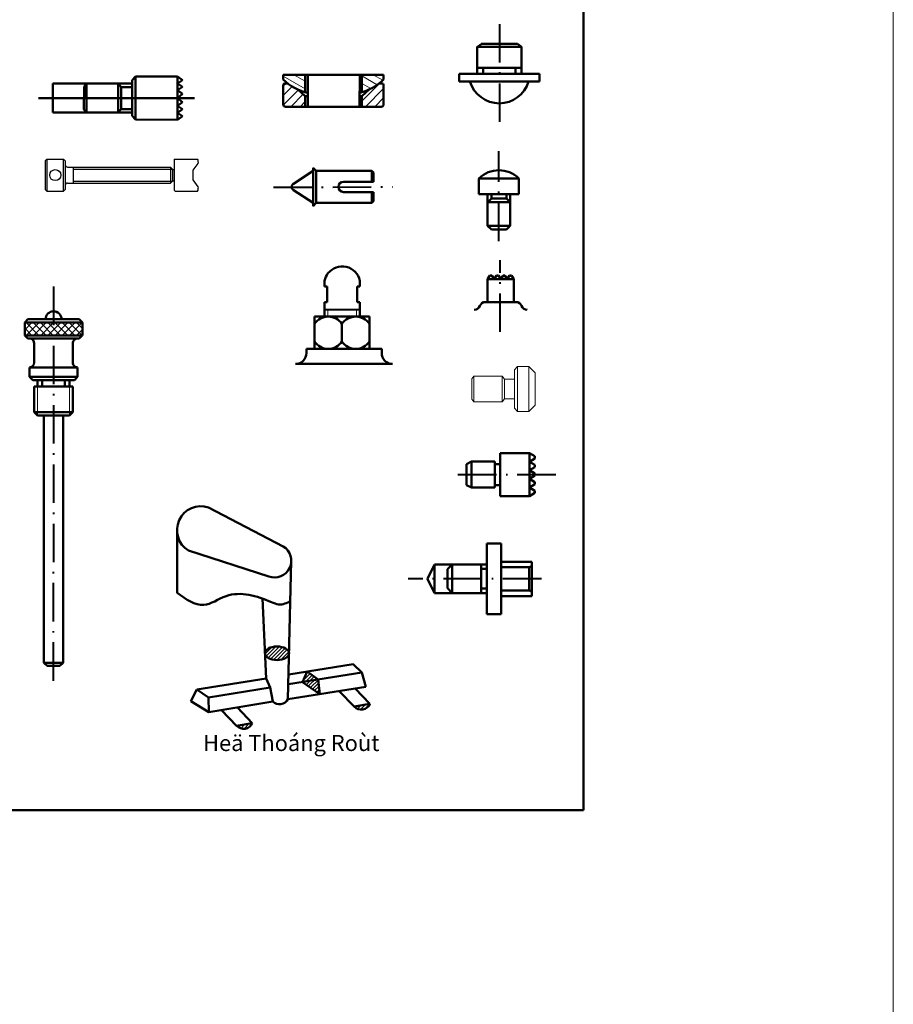
# Model space of a CAD drawing. Units: millimetres. Extents: x -404 to 10152, y -1439 to 2760.
# Drawn here: x 3831 to 4103, y 2127 to 2434 of the extents above; entities that cross this region are included whole.
import ezdxf

# ---------------------------------------------------------------- set-up
doc = ezdxf.new("R2010")
doc.units = ezdxf.units.MM
doc.linetypes.add('ACAD_ISO10W100', pattern=[18.5, 12, -3, 0.5, -3])
for name, color, linetype, lineweight in [('Co Ban9', 7, 'Continuous', 50), ('Duong Tam9', 1, 'ACAD_ISO10W100', 40), ('Kich Thuoc9', 6, 'Continuous', 20), ('Lien Manh9', 3, 'Continuous', 18), ('Mat Cat9', 5, 'Continuous', 18)]:
    doc.layers.add(name, color=color, linetype=linetype, lineweight=lineweight)
doc.styles.add('style1', font='txt', dxfattribs={"width": 0.8})

msp = doc.modelspace()

# ---------------------------------------------------------------- hatches: boundary and pattern name
at = {"layer": 'Mat Cat9'}
h = msp.add_hatch(dxfattribs=at)
h.set_pattern_fill('LINE', color=256, scale=0.649497, angle=330, style=0)
h.set_pattern_definition([(330, (2977.717, 1463.2157), (1.0310762, 1.7858764), [])])
h.paths.add_polyline_path([(3919.87, 2416.66), (3916.698, 2416.66, -0.0059104), (3916.574, 2416.66), (3913.019, 2416.66), (3913.019, 2415.239, 0.1272505), (3919.87, 2411.215)])
h.paths.add_polyline_path([(3944.368, 2415.239), (3944.368, 2416.66), (3940.897, 2416.66, -0.0059104), (3940.774, 2416.66), (3937.516, 2416.66), (3937.516, 2411.222, 0.128301)])
h = msp.add_hatch(dxfattribs=at)
h.set_pattern_fill('ANSI37', color=256, scale=0.5, angle=89.98759, style=0)
h.set_pattern_definition([(134.9876, (3229.7212, 2156.7116), (-1.122775, -1.122289), []), (224.9876, (3229.7212, 2156.7116), (1.122289, -1.122775), [])])
h.paths.add_polyline_path([(3832.332, 2339.34), (3832.331, 2335.34), (3841.319, 2335.339), (3841.322, 2339.339)])
h.paths.add_polyline_path([(3850.331, 2335.337), (3850.332, 2339.337), (3841.322, 2339.339), (3841.319, 2335.339)])
h = msp.add_hatch(dxfattribs=at)
h.set_pattern_fill('LINE', color=256, scale=0.25, angle=45, style=0)
h.set_pattern_definition([(45, (3676.4055, 2180.0971), (-0.561266, 0.561266), [])])
edge = h.paths.add_edge_path()
edge.add_ellipse((3911.083, 2236.108), major_axis=(-3.752, 0), ratio=0.5648162, start_angle=185.07869, end_angle=533.44051)
edge.add_line((3914.81, 2235.866), (3914.82, 2236.296))
h.paths.add_polyline_path([(3920.559, 2230.377), (3920.5, 2230.368), (3919.013, 2227.112), (3919.083, 2227.064), (3923.985, 2227.853), (3923.974, 2227.951)])
h.paths.add_polyline_path([(3923.985, 2227.853), (3919.083, 2227.064), (3924.416, 2223.371), (3924.479, 2223.38)])
h.paths.add_polyline_path([(3940.099, 2220.285), (3935.207, 2219.485, 0.5487279)])
h.paths.add_polyline_path([(3903.367, 2214.305), (3898.475, 2213.504, 0.5487279)])

# ---------------------------------------------------------------- linework, layer by layer
at = {"layer": 'Co Ban9'}
for p, q in [((4006.775, 2554.747), (4006.775, 2187.127)), ((3973.585, 2425.333), (3974.772, 2426.27)), ((3973.594, 2425.34), (3987.344, 2425.34)), ((3973.594, 2425.34), (3973.594, 2416.967)), ((3974.781, 2426.278), (3986.182, 2426.278)), ((3987.344, 2425.34), (3986.182, 2426.278)), ((3987.344, 2425.34), (3987.344, 2416.967)), ((3973.594, 2418.842), (3980.469, 2418.842)), ((3975.46, 2418.842), (3975.46, 2416.967)), ((3987.344, 2418.842), (3980.47, 2418.842)), ((3985.469, 2418.842), (3985.469, 2416.967)), ((3865.835, 2415.033), (3866.96, 2416.158)), ((3866.957, 2402.664), (3866.96, 2416.158)), ((3866.96, 2416.158), (3880.008, 2416.158)), ((3880.008, 2416.158), (3880.006, 2402.653)), ((3880.01, 2416.156), (3881.583, 2415.019)), ((3928.651, 2416.66), (3913.019, 2416.66)), ((3913.019, 2416.66), (3913.019, 2415.239)), ((3919.87, 2416.66), (3919.87, 2411.215)), ((3920.712, 2416.66), (3920.706, 2406.712)), ((3928.736, 2416.66), (3944.368, 2416.66)), ((3936.882, 2416.66), (3936.876, 2406.712)), ((3937.516, 2416.66), (3937.516, 2411.222)), ((3944.368, 2416.66), (3944.368, 2415.239)), ((3967.969, 2416.967), (3992.96, 2416.967)), ((3967.969, 2414.533), (3967.969, 2416.967)), ((3986.719, 2416.967), (3980.469, 2416.967)), ((3992.96, 2414.533), (3992.96, 2416.967)), ((3841.088, 2413.907), (3841.088, 2404.93)), ((3841.088, 2413.907), (3865.835, 2413.907)), ((3850.845, 2412.962), (3850.838, 2405.866)), ((3850.845, 2412.962), (3851.636, 2413.904)), ((3851.636, 2413.904), (3851.636, 2404.93)), ((3861.51, 2413.901), (3861.518, 2404.93)), ((3862.405, 2412.833), (3861.51, 2413.901)), ((3862.405, 2412.833), (3862.405, 2405.98)), ((3862.405, 2412.833), (3865.835, 2412.833)), ((3865.835, 2415.033), (3865.835, 2403.801)), ((3881.583, 2412.892), (3880.009, 2411.827)), ((3881.583, 2415.019), (3880.01, 2413.978)), ((3880.01, 2413.978), (3881.583, 2412.892)), ((3913.047, 2407.423), (3913.047, 2413.562)), ((3913.473, 2413.988), (3914.43, 2413.987)), ((3943.913, 2413.988), (3942.958, 2413.988)), ((3944.34, 2407.423), (3944.34, 2413.562)), ((3967.969, 2414.533), (3992.969, 2414.533)), ((3851.635, 2409.414), (3836.616, 2409.414)), ((3885.284, 2409.414), (3851.635, 2409.414)), ((3851.635, 2409.414), (3865.828, 2409.414)), ((3865.828, 2409.414), (3885.284, 2409.414)), ((3881.583, 2410.676), (3880.008, 2409.406)), ((3881.582, 2408.131), (3880.008, 2409.406)), ((3880.009, 2411.827), (3881.583, 2410.676)), ((3919.87, 2409.995), (3917.556, 2412.076)), ((3919.87, 2409.995), (3919.87, 2406.712)), ((3919.87, 2409.995), (3920.708, 2409.995)), ((3936.878, 2409.995), (3937.516, 2409.995)), ((3937.516, 2409.995), (3939.844, 2412.083)), ((3937.516, 2409.995), (3937.516, 2406.712)), ((3880.007, 2406.982), (3881.582, 2408.131)), ((3881.58, 2405.915), (3880.007, 2406.982)), ((3913.758, 2406.712), (3936.876, 2406.712)), ((3936.876, 2406.712), (3943.629, 2406.712)), ((3841.088, 2404.93), (3865.835, 2404.93)), ((3850.838, 2405.866), (3851.636, 2404.93)), ((3862.405, 2405.98), (3861.504, 2404.913)), ((3862.401, 2405.98), (3865.829, 2405.98)), ((3865.835, 2403.801), (3866.957, 2402.664)), ((3880.006, 2402.653), (3881.579, 2403.789)), ((3880.007, 2404.83), (3881.58, 2405.915)), ((3881.579, 2403.789), (3880.007, 2404.83)), ((3866.956, 2402.659), (3880.006, 2402.653)), ((3916.214, 2382.676), (3922.329, 2386.662)), ((3922.329, 2387.661), (3923.327, 2386.662)), ((3922.329, 2387.661), (3922.329, 2375.677)), ((3923.327, 2386.662), (3940.689, 2386.662)), ((3923.327, 2386.662), (3923.327, 2376.676)), ((3940.689, 2383.267), (3940.689, 2386.662)), ((3940.689, 2386.662), (3941.188, 2386.163)), ((3941.188, 2386.163), (3941.188, 2383.267)), ((3931.842, 2383.267), (3941.188, 2383.267)), ((3974.1, 2384.328), (3986.584, 2384.328)), ((3974.1, 2379.423), (3974.1, 2384.328)), ((3986.584, 2379.423), (3986.584, 2384.328)), ((3916.214, 2380.663), (3922.329, 2376.676)), ((3931.842, 2380.071), (3941.188, 2380.071)), ((3940.689, 2376.676), (3940.689, 2380.071)), ((3941.188, 2377.175), (3941.188, 2380.071)), ((3974.1, 2379.423), (3986.584, 2379.423)), ((3976.821, 2369.518), (3976.821, 2379.423)), ((3977.988, 2378.081), (3977.988, 2379.423)), ((3982.696, 2378.081), (3982.696, 2379.423)), ((3983.862, 2369.518), (3983.862, 2379.423)), ((3922.329, 2375.677), (3923.327, 2376.676)), ((3940.689, 2376.676), (3923.327, 2376.676)), ((3940.689, 2376.676), (3941.188, 2377.175)), ((3976.821, 2376.914), (3977.988, 2378.081)), ((3980.342, 2376.914), (3976.821, 2376.914)), ((3980.342, 2378.081), (3977.988, 2378.081)), ((3980.342, 2378.081), (3982.696, 2378.081)), ((3980.342, 2376.914), (3983.862, 2376.914)), ((3982.696, 2378.081), (3983.862, 2376.914)), ((3976.821, 2369.518), (3977.988, 2368.352)), ((3980.342, 2369.518), (3976.821, 2369.518)), ((3980.342, 2369.518), (3983.862, 2369.518)), ((3983.862, 2369.518), (3982.696, 2368.352)), ((3980.342, 2368.352), (3977.988, 2368.352)), ((3980.342, 2368.352), (3982.696, 2368.352)), ((3925.905, 2352.365), (3925.905, 2350.534)), ((3936.927, 2352.351), (3936.927, 2350.534)), ((3976.815, 2352.836), (3977.545, 2354.028)), ((3976.825, 2345.732), (3976.815, 2352.836)), ((3976.815, 2352.836), (3984.994, 2352.836)), ((3977.545, 2354.028), (3978.129, 2354.028)), ((3978.129, 2354.028), (3978.86, 2352.836)), ((3978.86, 2352.836), (3979.59, 2354.028)), ((3979.59, 2354.028), (3980.174, 2354.028)), ((3980.174, 2354.028), (3980.904, 2352.836)), ((3980.904, 2352.836), (3981.635, 2354.028)), ((3981.635, 2354.028), (3982.219, 2354.028)), ((3982.219, 2354.028), (3982.949, 2352.836)), ((3982.949, 2352.836), (3983.679, 2354.028)), ((3983.679, 2354.028), (3984.264, 2354.028)), ((3984.264, 2354.028), (3984.994, 2352.836)), ((3984.994, 2352.836), (3984.994, 2345.732)), ((3926.789, 2350.534), (3925.905, 2350.534)), ((3926.789, 2350.534), (3926.789, 2345.655)), ((3936.127, 2350.534), (3936.127, 2345.655)), ((3936.927, 2350.534), (3936.127, 2350.534)), ((3925.905, 2345.655), (3926.789, 2345.655)), ((3925.905, 2345.655), (3925.905, 2341.169)), ((3936.127, 2345.655), (3936.927, 2345.655)), ((3936.927, 2345.655), (3936.927, 2341.169)), ((3976.114, 2345.732), (3985.686, 2345.732)), ((3936.927, 2343.351), (3925.905, 2343.365)), ((3936.927, 2342.794), (3936.927, 2341.169)), ((3832.332, 2339.34), (3832.331, 2335.34)), ((3833.332, 2340.34), (3832.332, 2339.34)), ((3832.332, 2339.34), (3850.332, 2339.337)), ((3833.332, 2340.34), (3849.332, 2340.337)), ((3849.332, 2340.337), (3850.332, 2339.337)), ((3850.332, 2339.337), (3850.331, 2335.337)), ((3939.926, 2341.169), (3922.795, 2341.169)), ((3922.795, 2341.169), (3922.795, 2331.131)), ((3931.362, 2338.919), (3931.362, 2333.381)), ((3939.926, 2341.169), (3939.926, 2331.131)), ((3833.331, 2334.34), (3832.331, 2335.34)), ((3832.331, 2335.34), (3850.331, 2335.337)), ((3833.331, 2334.34), (3849.331, 2334.337)), ((3835.331, 2332.84), (3835.329, 2326.84)), ((3847.331, 2332.837), (3847.329, 2326.837)), ((3849.331, 2334.337), (3850.287, 2335.293)), ((3920.277, 2331.131), (3943.762, 2331.131)), ((3920.277, 2329.801), (3920.277, 2331.131)), ((3939.926, 2331.131), (3922.795, 2331.131)), ((3943.762, 2329.801), (3943.762, 2331.131)), ((3916.902, 2326.426), (3947.137, 2326.426)), ((3833.829, 2325.34), (3833.828, 2322.34)), ((3833.829, 2325.34), (3848.829, 2325.337)), ((3848.829, 2325.337), (3848.828, 2322.337)), ((3834.828, 2321.34), (3833.828, 2322.34)), ((3833.828, 2322.34), (3848.828, 2322.337)), ((3834.828, 2321.34), (3847.828, 2321.337)), ((3836.297, 2319.34), (3836.29, 2321.34)), ((3837.828, 2321.339), (3837.828, 2319.339)), ((3844.828, 2321.338), (3844.828, 2319.338)), ((3846.359, 2319.337), (3846.366, 2321.337)), ((3847.828, 2321.337), (3848.828, 2322.337)), ((3835.328, 2319.34), (3835.326, 2311.34)), ((3835.328, 2319.34), (3847.328, 2319.337)), ((3847.328, 2319.337), (3847.326, 2311.337)), ((3836.326, 2310.34), (3835.326, 2311.34)), ((3835.326, 2311.34), (3847.326, 2311.337)), ((3846.326, 2310.337), (3847.326, 2311.337)), ((3836.326, 2310.34), (3846.326, 2310.337)), ((3838.326, 2310.339), (3838.309, 2233.16)), ((3844.326, 2310.338), (3844.309, 2233.159)), ((3971.735, 2295.926), (3970.235, 2295.119)), ((3971.735, 2295.926), (3979.07, 2295.926)), ((3971.735, 2295.926), (3971.735, 2287.815)), ((3979.07, 2295.926), (3979.07, 2287.815)), ((3989.888, 2298.598), (3980.685, 2298.598)), ((3980.685, 2298.598), (3980.685, 2285.159)), ((3989.888, 2298.598), (3989.888, 2285.159)), ((3989.888, 2298.598), (3991.544, 2297.583)), ((3991.544, 2296.922), (3989.888, 2295.907)), ((3989.888, 2295.907), (3991.544, 2294.892)), ((3991.544, 2297.583), (3991.544, 2296.922)), ((3970.235, 2288.622), (3970.235, 2295.119)), ((3979.07, 2295.119), (3980.685, 2295.119)), ((3991.544, 2294.231), (3989.888, 2293.216)), ((3989.888, 2293.216), (3991.544, 2292.201)), ((3991.544, 2294.892), (3991.544, 2294.231)), ((3991.544, 2291.54), (3989.888, 2290.525)), ((3989.888, 2290.525), (3991.544, 2289.51)), ((3991.544, 2292.201), (3991.544, 2291.54)), ((3971.735, 2287.815), (3970.235, 2288.622)), ((3971.735, 2287.815), (3979.07, 2287.815)), ((3979.07, 2288.622), (3980.685, 2288.622)), ((3991.544, 2288.849), (3989.888, 2287.834)), ((3989.888, 2287.85), (3991.544, 2286.835)), ((3991.544, 2289.51), (3991.544, 2288.849)), ((3991.544, 2286.835), (3991.544, 2286.174)), ((3989.888, 2285.159), (3980.685, 2285.159)), ((3991.544, 2286.174), (3989.888, 2285.159)), ((3889.666, 2281.626), (3913.022, 2269.464)), ((3879.896, 2274.013), (3879.902, 2254.969)), ((3883.452, 2268.163), (3908.511, 2260.054)), ((3976.528, 2270.323), (3976.528, 2248.323)), ((3981.028, 2270.323), (3976.528, 2270.323)), ((3981.028, 2270.323), (3981.028, 2248.323)), ((3914.489, 2221.815), (3915.53, 2264.83)), ((3958.038, 2259.317), (3960.288, 2263.817)), ((3976.528, 2263.823), (3960.288, 2263.823)), ((3960.288, 2263.823), (3960.288, 2254.817)), ((3964.257, 2262.39), (3965.757, 2263.823)), ((3964.257, 2259.39), (3964.257, 2262.39)), ((3965.757, 2263.823), (3965.757, 2259.39)), ((3974.794, 2263.823), (3974.794, 2259.39)), ((3974.794, 2262.436), (3976.528, 2262.436)), ((3990.577, 2264.678), (3981.037, 2264.678)), ((3989.745, 2262.938), (3981.04, 2262.938)), ((3989.745, 2262.938), (3990.577, 2263.312)), ((3989.745, 2259.323), (3989.745, 2262.938)), ((3990.577, 2264.678), (3990.577, 2259.323)), ((3960.288, 2254.817), (3958.038, 2259.317)), ((3964.257, 2259.39), (3964.257, 2256.39)), ((3965.757, 2254.823), (3965.757, 2259.39)), ((3974.794, 2254.823), (3974.794, 2259.39)), ((3989.745, 2259.323), (3989.745, 2255.708)), ((3990.577, 2253.968), (3990.577, 2259.323)), ((3964.257, 2256.39), (3965.757, 2254.823)), ((3974.794, 2256.343), (3976.528, 2256.343)), ((3907.699, 2228.259), (3906.533, 2253.173)), ((3976.528, 2254.823), (3960.285, 2254.823)), ((3989.745, 2255.708), (3981.052, 2255.708)), ((3990.577, 2253.968), (3981.055, 2253.968)), ((3989.745, 2255.708), (3990.577, 2255.334)), ((3981.028, 2248.323), (3976.528, 2248.323)), ((3838.309, 2233.16), (3844.309, 2233.159)), ((3839.309, 2232.16), (3838.309, 2233.16)), ((3839.309, 2232.16), (3843.309, 2232.159)), ((3843.309, 2232.159), (3844.309, 2233.159)), ((3914.765, 2229.441), (3934.856, 2232.687)), ((3934.856, 2232.687), (3937.564, 2230.105)), ((3886.025, 2224.786), (3907.699, 2228.259)), ((3907.699, 2228.259), (3908.989, 2225.438)), ((3937.564, 2230.105), (3914.658, 2226.474)), ((3920.518, 2230.407), (3919.013, 2227.112)), ((3920.518, 2230.407), (3923.974, 2227.951)), ((3937.564, 2230.105), (3938.844, 2225.632)), ((3889.72, 2222.332), (3908.989, 2225.438)), ((3908.989, 2225.438), (3909.774, 2221.076)), ((3914.489, 2221.815), (3938.844, 2225.632)), ((3919.013, 2227.112), (3924.485, 2223.323)), ((3923.974, 2227.951), (3924.485, 2223.323)), ((3935.515, 2225.11), (3940.099, 2220.285)), ((3886.025, 2224.786), (3884.231, 2221.201)), ((3886.025, 2224.786), (3889.72, 2222.332)), ((3889.72, 2222.332), (3889.782, 2217.691)), ((3930.506, 2224.325), (3935.207, 2219.485)), ((3884.231, 2221.201), (3889.782, 2217.691)), ((3889.782, 2217.691), (3909.774, 2221.076)), ((3898.713, 2219.203), (3903.367, 2214.305)), ((3935.207, 2219.485), (3940.099, 2220.285)), ((3893.755, 2218.364), (3898.475, 2213.504)), ((3898.475, 2213.504), (3903.367, 2214.305)), ((4006.775, 2187.127), (3557.654, 2187.127))]:
    msp.add_line(p, q, dxfattribs=at)
at = {"layer": 'Co Ban9', "lineweight": -3}
for p, q in [((3839.24, 2390.349), (3838.74, 2389.849)), ((3838.74, 2389.849), (3838.74, 2380.849)), ((3839.24, 2390.349), (3839.234, 2380.349)), ((3839.24, 2390.349), (3844.49, 2390.349)), ((3844.49, 2390.349), (3844.99, 2389.849)), ((3844.49, 2380.346), (3844.49, 2390.349)), ((3844.99, 2389.849), (3844.99, 2380.846)), ((3879.011, 2390.349), (3886.261, 2390.349)), ((3879.011, 2390.349), (3879.011, 2380.599)), ((3886.362, 2388.976), (3884.78, 2386.859)), ((3886.261, 2390.349), (3886.511, 2390.099)), ((3886.511, 2389.427), (3886.362, 2388.976)), ((3886.511, 2389.427), (3886.511, 2390.099)), ((3845.74, 2387.849), (3877.829, 2387.849)), ((3847.49, 2387.849), (3847.49, 2382.849)), ((3877.829, 2387.849), (3877.829, 2382.849)), ((3877.829, 2387.849), (3878.454, 2387.224)), ((3878.454, 2387.224), (3878.454, 2383.474)), ((3878.454, 2387.099), (3879.011, 2387.099)), ((3884.78, 2386.859), (3884.78, 2383.837)), ((3845.74, 2382.849), (3877.829, 2382.849)), ((3877.829, 2382.849), (3878.454, 2383.474)), ((3878.454, 2383.599), (3879.011, 2383.599)), ((3884.78, 2383.837), (3886.362, 2381.716)), ((3838.74, 2380.849), (3839.24, 2380.349)), ((3839.24, 2380.349), (3840.609, 2380.348)), ((3840.609, 2380.348), (3843.113, 2380.347)), ((3843.113, 2380.347), (3844.49, 2380.346)), ((3844.99, 2380.846), (3844.49, 2380.346)), ((3879.011, 2380.599), (3879.261, 2380.349)), ((3879.261, 2380.349), (3886.261, 2380.349)), ((3886.261, 2380.349), (3886.511, 2380.599)), ((3886.362, 2381.716), (3886.511, 2381.265)), ((3886.511, 2380.599), (3886.511, 2381.265))]:
    msp.add_line(p, q, dxfattribs=at)
at = {"layer": 'Co Ban9', "lineweight": 9}
for p, q in [((3985.177, 2324.591), (3985.17, 2312.606)), ((3986.178, 2325.591), (3985.176, 2324.591)), ((3986.178, 2325.591), (3986.17, 2311.595)), ((3989.697, 2325.588), (3986.177, 2325.591)), ((3989.689, 2325.597), (3989.689, 2311.588)), ((3989.697, 2325.588), (3991.696, 2323.587)), ((3991.696, 2323.587), (3991.691, 2313.587)), ((3971.851, 2321.754), (3971.849, 2318.6)), ((3972.555, 2322.591), (3971.851, 2321.754)), ((3972.555, 2322.591), (3972.552, 2318.6)), ((3981.331, 2322.586), (3972.555, 2322.588)), ((3981.331, 2322.586), (3981.328, 2318.591)), ((3982.127, 2321.636), (3981.331, 2322.586)), ((3982.127, 2321.636), (3982.125, 2318.593)), ((3985.127, 2321.634), (3982.127, 2321.636)), ((3971.845, 2315.447), (3971.849, 2318.601)), ((3972.547, 2314.608), (3972.552, 2318.6)), ((3981.323, 2314.597), (3981.328, 2318.591)), ((3982.121, 2315.545), (3982.125, 2318.587)), ((3972.544, 2314.607), (3971.843, 2315.446)), ((3981.323, 2314.597), (3972.547, 2314.593)), ((3982.121, 2315.545), (3981.323, 2314.597)), ((3985.121, 2315.541), (3982.121, 2315.545)), ((3986.17, 2311.595), (3985.17, 2312.606)), ((3989.689, 2311.588), (3986.169, 2311.591)), ((3989.689, 2311.588), (3991.691, 2313.587))]:
    msp.add_line(p, q, dxfattribs=at)
at = {"layer": 'Co Ban9', "lineweight": -3}
msp.add_circle((3841.865, 2385.349), 1.726, dxfattribs=at)
at = {"layer": 'Co Ban9'}
for centre, radius, start, end in [((3924.222, 2426.47), 15.864, 225.07215, 257.20694), ((3913.473, 2413.562), 0.426, 90, 180), ((3933.244, 2426.362), 15.731, 283.35896, 315.0015), ((3943.913, 2413.562), 0.426, 0, 90), ((3980.469, 2417.325), 9.572, 196.95338, 343.04662), ((3913.758, 2407.423), 0.711, 180, 270), ((3943.629, 2407.423), 0.711, 270, 0), ((3980.342, 2377.96), 8.917, 45.573, 134.427), ((3916.87, 2381.669), 1.202, 123.10331, 236.89669), ((3931.842, 2381.669), 1.598, 90, 270), ((3931.414, 2351.233), 5.625, 141.97926, 168.38857), ((3931.414, 2351.233), 5.625, 11.46249, 141.97926), ((3976.114, 2343.892), 1.84, 90, 160.52878), ((3985.686, 2343.892), 1.84, 19.47122, 90), ((3841.332, 2340.339), 2.5, 359.98759, 179.98759), ((3972.643, 2345.118), 1.84, 270, 340.52878), ((3989.156, 2345.118), 1.84, 199.47122, 270), ((3927.078, 2335.97), 5.201, 34.55291, 145.44709), ((3935.644, 2335.971), 5.199, 34.54419, 145.45583), ((3833.74, 2332.803), 1.591, 1.34008, 75.07988), ((3848.831, 2332.837), 1.5, 89.98759, 179.98759), ((3927.078, 2336.314), 5.191, 214.39913, 325.60087), ((3935.644, 2336.311), 5.188, 214.37229, 325.62771), ((3916.902, 2329.801), 3.375, 270, 0), ((3947.137, 2329.801), 3.375, 180, 270), ((3833.829, 2326.84), 1.5, 269.98759, 359.98759), ((3848.829, 2326.837), 1.5, 179.98759, 269.98759), ((3887.341, 2274.534), 7.464, 71.85349, 238.59116), ((3910.289, 2264.988), 5.244, 250.18939, 58.58792), ((3911.88, 2223.051), 2.887, 223.16288, 334.65234), ((3937.398, 2221.443), 2.939, 221.78598, 336.8052), ((3900.666, 2215.462), 2.939, 221.78598, 336.8052)]:
    msp.add_arc(centre, radius, start, end, dxfattribs=at)
at = {"layer": 'Co Ban9', "lineweight": -3}
for centre, start, end in [((3845.74, 2388.599), 180, 270), ((3845.74, 2382.099), 90, 180)]:
    msp.add_arc(centre, 0.75, start, end, dxfattribs=at)
at = {"layer": 'Co Ban9'}
msp.add_ellipse((3911.083, 2236.108), major_axis=(-3.752, 0), ratio=0.5648162, dxfattribs=at)
msp.add_open_spline([(3879.902, 2254.969), (3882.666, 2252.957), (3887.695, 2249.294), (3897.133, 2256.357), (3905.6, 2253.771), (3912.158, 2250.807), (3914.245, 2251.848), (3915.229, 2252.371)], degree=3, knots=[0, 0, 0, 0, 8.5882849, 15.630366, 29.1183454, 31.2753256, 35.284173, 35.284173, 35.284173, 35.284173], dxfattribs=at)
at = {"layer": 'Duong Tam9'}
for p, q in [((3980.557, 2432.474), (3980.557, 2401.636)), ((3980.342, 2364.779), (3980.342, 2392.847)), ((3910.001, 2381.541), (3947.119, 2381.669)), ((3980.747, 2336.389), (3980.747, 2358.813)), ((3841.33, 2350.55), (3841.244, 2226.989)), ((3967.566, 2291.879), (3999.285, 2291.879)), ((3993.585, 2259.323), (3952.023, 2259.323))]:
    msp.add_line(p, q, dxfattribs=at)
at = {"layer": 'Lien Manh9'}
for p, q in [((4103.439, 2760.465), (4103.439, 1492.612)), ((3926.901, 2341.169), (3926.904, 2343.364)), ((3935.904, 2343.352), (3935.901, 2341.169)), ((3836.326, 2310.34), (3836.297, 2319.34)), ((3846.326, 2310.337), (3846.359, 2319.337))]:
    msp.add_line(p, q, dxfattribs=at)
at = {"layer": 'Lien Manh9', "lineweight": -3}
for p, q in [((3847.49, 2387.224), (3878.454, 2387.224)), ((3847.49, 2383.474), (3878.454, 2383.474))]:
    msp.add_line(p, q, dxfattribs=at)
at = {"layer": 'Mat Cat9'}
for p, q in [((3913.047, 2413.127), (3913.908, 2413.988)), ((3913.047, 2410.211), (3915.839, 2413.002)), ((3937.516, 2408.433), (3943.071, 2413.988)), ((3913.057, 2407.304), (3917.742, 2411.99)), ((3915.381, 2406.712), (3919.234, 2410.565)), ((3938.712, 2406.712), (3944.34, 2412.34)), ((3941.628, 2406.712), (3944.34, 2409.424)), ((3918.297, 2406.712), (3919.87, 2408.285))]:
    msp.add_line(p, q, dxfattribs=at)

# ---------------------------------------------------------------- texts
at = {"layer": 'Kich Thuoc9', "insert": (3915.533, 2207.446), "char_height": 5, "width": 70.1012, "attachment_point": 5, "style": 'style1'}
msp.add_mtext('Heä Thoáng Roùt', dxfattribs=at)

doc.saveas('drawing.dxf')
